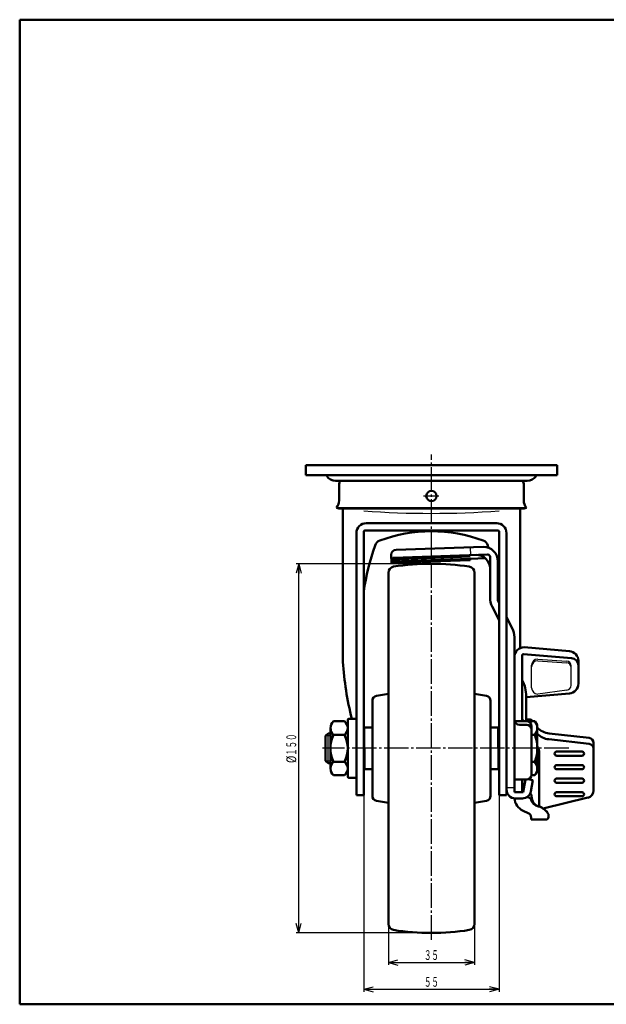
# Model space of a CAD drawing. Units: millimetres. Extents: x 10 to 584, y 10 to 410.
# Drawn here: x 10 to 248, y 10 to 410 of the extents above; entities that cross this region are included whole.
import ezdxf
from ezdxf.enums import TextEntityAlignment as Align

# ---------------------------------------------------------------- set-up
doc = ezdxf.new("R2010")
doc.units = ezdxf.units.MM
doc.linetypes.add('DASHDOT', pattern=[13, 10, -1, 1, -1])
for name, color, linetype in [('GR1_01', 7, 'Continuous'), ('図面枠ﾚｲﾔ_01', 7, 'Continuous'), ('基準ﾚｲﾔｸﾞﾙｰﾌﾟ_01', 7, 'Continuous')]:
    doc.layers.add(name, color=color, linetype=linetype)
doc.styles.add('FX_VECTOR', font='MONOTXT.SHX', dxfattribs={"bigfont": 'BigFont.shx'})

# ---------------------------------------------------------------- blocks, each defined once
blk = doc.blocks.new('FXTIP_ARROW_S')
at = {"color": 0, "linetype": 'Continuous', "lineweight": -2}
for q in [(-1, 0), (-0.97, 0.26), (-0.97, -0.26)]:
    blk.add_line((0, 0), q, dxfattribs=at)
blk = doc.blocks.new('FXTIP_ARROW_E')
at = {"color": 0, "linetype": 'Continuous', "lineweight": -2}
for q in [(-1, 0), (-0.97, 0.26), (-0.97, -0.26)]:
    blk.add_line((0, 0), q, dxfattribs=at)
blk = doc.blocks.new('BLKF023')
at = {"layer": 'GR1_01', "color": 3, "linetype": 'Continuous', "lineweight": 50}
for p, q in [((159.72, 185.34), (159.72, 181)), ((194.72, 185.34), (194.72, 181)), ((149.72, 122), (150.22, 122.5)), ((149.72, 114), (149.72, 122)), ((150.22, 122.5), (153.22, 122.5)), ((204.22, 122.5), (201.22, 122.5)), ((204.72, 122), (204.22, 122.5)), ((204.72, 114), (204.72, 122)), ((149.72, 114), (149.72, 106)), ((204.72, 114), (204.72, 106)), ((149.72, 106), (150.22, 105.5)), ((150.22, 105.5), (153.22, 105.5)), ((204.22, 105.5), (201.22, 105.5)), ((204.72, 106), (204.22, 105.5)), ((159.72, 42.66), (159.72, 47)), ((194.72, 42.66), (194.72, 47))]:
    blk.add_line(p, q, dxfattribs=at)
for centre, radius, start, end in [((177.22, 89), 100, 81.1501, 98.8499), ((162.22, 185.34), 2.5, 98.8499, 180), ((192.22, 185.34), 2.5, 0, 81.1501), ((162.22, 42.66), 2.5, 180, 261.1501), ((177.22, 139), 100, 261.1501, 278.8499), ((192.22, 42.66), 2.5, 278.8499, 0)]:
    blk.add_arc(centre, radius, start, end, dxfattribs=at)
at = {"layer": '基準ﾚｲﾔｸﾞﾙｰﾌﾟ_01', "color": 3, "linetype": 'Continuous', "lineweight": 50}
for p, q in [((159.72, 114), (159.72, 181)), ((194.72, 114), (194.72, 181)), ((159.72, 136.15), (154.87, 135.29)), ((194.72, 136.15), (199.56, 135.29)), ((153.22, 133.32), (153.22, 114)), ((201.22, 133.32), (201.22, 114)), ((153.22, 94.68), (153.22, 114)), ((159.72, 114), (159.72, 47)), ((194.72, 114), (194.72, 47)), ((201.22, 94.68), (201.22, 114)), ((159.72, 91.85), (154.87, 92.71)), ((194.72, 91.85), (199.56, 92.71))]:
    blk.add_line(p, q, dxfattribs=at)
at = {"layer": '基準ﾚｲﾔｸﾞﾙｰﾌﾟ_01', "color": 6, "linetype": 'Continuous', "lineweight": 25}
for p, q in [((150.22, 114), (150.22, 122.5)), ((204.22, 114), (204.22, 122.5)), ((150.22, 114), (150.22, 105.5)), ((204.22, 114), (204.22, 105.5))]:
    blk.add_line(p, q, dxfattribs=at)
at = {"layer": '基準ﾚｲﾔｸﾞﾙｰﾌﾟ_01', "color": 3, "linetype": 'Continuous', "lineweight": 50}
for centre, start, end in [((155.22, 133.32), 100, 180), ((199.22, 133.32), 0, 80), ((155.22, 94.68), 180, 260), ((199.22, 94.68), 280, 0)]:
    blk.add_arc(centre, 2, start, end, dxfattribs=at)

msp = doc.modelspace()

# ---------------------------------------------------------------- linework, layer by layer
at = {"layer": 'GR1_01', "color": 6, "linetype": 'DASHDOT', "lineweight": 25}
for p, q in [((177.22, 36.15), (177.22, 233.34)), ((180.29, 216.5), (173.99, 216.5)), ((232.96, 114), (132.92, 114))]:
    msp.add_line(p, q, dxfattribs=at)
at = {"layer": 'GR1_01', "color": 3, "linetype": 'Continuous', "lineweight": 50}
for p, q in [((126.22, 225), (126.22, 229)), ((126.22, 229), (228.22, 229)), ((228.22, 229), (228.22, 225)), ((228.22, 225), (126.22, 225)), ((134.72, 225), (134.72, 224.5)), ((219.72, 224.5), (219.72, 225)), ((138.3, 222.7), (216.13, 222.7)), ((139.72, 214.7), (139.72, 221)), ((214.72, 221), (214.72, 214.7)), ((139.62, 211.4), (138.62, 211.75)), ((214.82, 211.4), (139.62, 211.4)), ((141.22, 211.4), (141.22, 149.15)), ((213.22, 154.66), (213.22, 211.4)), ((215.82, 211.75), (214.82, 211.4)), ((203.72, 205.45), (150.72, 205.45)), ((146.72, 201.45), (146.72, 94.95)), ((149.72, 94.95), (149.72, 201.95)), ((150.22, 202.45), (204.22, 202.45)), ((204.72, 201.95), (204.72, 94.95)), ((207.72, 94.95), (207.72, 201.45)), ((141.97, 124.97), (137.47, 124.97)), ((143.22, 125.5), (143.22, 102.5)), ((143.72, 126), (146.22, 126)), ((136.22, 122.23), (136.22, 105.77)), ((134.22, 119.05), (135.22, 120)), ((134.22, 108.95), (134.22, 119.05)), ((135.22, 120), (136.22, 120)), ((137.47, 119.48), (141.97, 119.48)), ((135.22, 108), (134.22, 108.95)), ((141.97, 108.52), (137.47, 108.52)), ((136.22, 108), (135.22, 108)), ((137.47, 103.03), (141.97, 103.03)), ((143.72, 102), (146.22, 102)), ((146.72, 94.95), (149.72, 94.95)), ((204.72, 94.95), (207.72, 94.95))]:
    msp.add_line(p, q, dxfattribs=at)
at = {"layer": 'GR1_01', "color": 6, "linetype": 'Continuous', "lineweight": 25}
for p, q in [((215.82, 211.75), (138.62, 211.75)), ((136.22, 119.05), (134.22, 119.05)), ((135.22, 108), (135.22, 120)), ((134.22, 108.95), (136.22, 108.95))]:
    msp.add_line(p, q, dxfattribs=at)
at = {"layer": 'GR1_01', "color": 7, "linetype": 'Continuous', "lineweight": 25}
for p, q in [((176.22, 189), (122.3, 189)), ((123.3, 39), (123.3, 189)), ((143.22, 105.77), (143.22, 122.23)), ((176.22, 39), (122.3, 39))]:
    msp.add_line(p, q, dxfattribs=at)
at = {"layer": 'GR1_01', "color": 3, "linetype": 'Continuous', "lineweight": 50}
msp.add_circle((177.22, 216.5), 2.1, dxfattribs=at)
for centre, radius, start, end in [((138.3, 227.17), 4.47, 216.6509, 270), ((216.13, 227.17), 4.47, 270, 323.3491), ((143.72, 221), 4, 154.8954, 180), ((210.72, 221), 4, 0, 25.1046), ((135.22, 214.7), 4.5, 319.0739, 0), ((219.22, 214.7), 4.5, 180, 220.9261), ((150.72, 201.45), 4, 90, 180), ((203.72, 201.45), 4, 0, 90), ((150.22, 201.95), 0.5, 90, 180), ((177.22, 141.13), 61.02, 69.8717, 110.1283), ((204.22, 201.95), 0.5, 0, 90), ((247, 163.48), 98.31, 160.4814, 171.7132), ((157.25, 195.61), 3, 110.1283, 166.0973), ((276.17, 158.68), 135.29, 184.0385, 193.9771), ((139.85, 122.23), 3.63, 130.9927, 229.0073), ((139.58, 122.23), 3.63, 310.9927, 49.0073), ((143.72, 125.5), 0.5, 90, 180), ((146.22, 125.5), 0.5, 0, 90), ((148.87, 114), 12.66, 154.323, 205.677), ((130.56, 114), 12.66, 334.323, 25.677), ((139.85, 105.77), 3.63, 130.9927, 229.0073), ((139.58, 105.77), 3.63, 310.9927, 49.0073), ((143.72, 102.5), 0.5, 180, 270), ((146.22, 102.5), 0.5, 270, 0)]:
    msp.add_arc(centre, radius, start, end, dxfattribs=at)
at = {"layer": 'GR1_01', "color": 6, "linetype": 'Continuous', "lineweight": 25}
msp.add_arc((177.22, 588.08), 378.63, 265.8349, 274.1651, dxfattribs=at)
at = {"layer": '図面枠ﾚｲﾔ_01', "color": 7, "linetype": 'Continuous', "lineweight": 50}
for p, q in [((10, 10), (10, 410)), ((10, 410), (584, 410)), ((10, 10), (584, 10))]:
    msp.add_line(p, q, dxfattribs=at)
at = {"layer": '基準ﾚｲﾔｸﾞﾙｰﾌﾟ_01', "color": 3, "linetype": 'Continuous', "lineweight": 50}
for p, q in [((160.92, 192.57), (161.03, 189.34)), ((200.13, 192.75), (161.96, 191.42)), ((162.84, 194.64), (198.22, 195.87)), ((161.03, 189.34), (193.01, 190.46)), ((192.99, 190.99), (199.16, 191.21)), ((192.99, 190.87), (193.01, 190.46)), ((201.02, 175.25), (201.02, 191.74)), ((204.22, 189.87), (204.22, 174.09)), ((204.22, 174.09), (204.72, 173.11)), ((201.9, 171.59), (204.72, 166.12)), ((207.72, 167.29), (210.03, 162.8)), ((210.92, 159.13), (210.92, 96.22)), ((214.62, 152.25), (234.16, 150.64)), ((214.92, 155.04), (233.25, 153.48)), ((210.92, 151.04), (210.92, 96.22)), ((214.12, 125.02), (214.12, 151.78)), ((236.92, 149.49), (236.92, 140.27)), ((233.26, 136.29), (215.74, 134.75)), ((215.72, 135.04), (215.72, 125.02)), ((210.99, 125.02), (215.92, 125.02)), ((214.42, 125.25), (214.4, 125.02)), ((214.72, 125.25), (214.42, 125.25)), ((214.7, 125.02), (214.72, 125.25)), ((216.92, 125.71), (215.72, 125.71)), ((219.22, 124.97), (216.38, 124.97)), ((220.22, 123.5), (219.22, 124.97)), ((212.92, 123.57), (215.92, 123.57)), ((217.92, 123.02), (217.92, 103.35)), ((220.22, 104.5), (220.22, 123.5)), ((241.24, 118.2), (225.06, 120.03)), ((217.92, 119.48), (219.22, 119.48)), ((241.24, 115.81), (224.87, 117.65)), ((243.02, 96.86), (243.02, 116.22)), ((220.92, 90.38), (220.92, 112.8)), ((238.39, 112.67), (228.04, 112.67)), ((217.92, 108.52), (219.22, 108.52)), ((228.04, 111.01), (238.39, 111.01)), ((219.22, 103.03), (220.22, 104.5)), ((238.39, 107.17), (228.04, 107.17)), ((228.04, 105.52), (238.39, 105.52)), ((210.92, 101.35), (215.92, 101.35)), ((214.12, 96.22), (214.12, 101.35)), ((214.42, 97.07), (215.39, 101.36)), ((214.42, 96.22), (215.4, 101.35)), ((218.47, 100.99), (216.49, 101.44)), ((217.6, 96.51), (218.47, 100.99)), ((217.89, 103.03), (219.22, 103.03)), ((238.39, 101.68), (228.04, 101.68)), ((228.04, 100.02), (238.39, 100.02)), ((210.92, 96.22), (214.42, 96.22)), ((214.12, 97.07), (214.42, 97.07)), ((214.42, 97.07), (214.42, 96.22)), ((228.04, 96.18), (238.39, 96.18)), ((211.22, 93.67), (214.17, 93.67)), ((215.82, 94.09), (216.31, 94.09)), ((222.64, 89.58), (240.72, 93.95)), ((238.39, 94.53), (228.04, 94.53)), ((216.54, 87.71), (214.45, 88.66)), ((217.72, 85.05), (217.72, 85.89)), ((217.72, 85.05), (223.72, 85.05)), ((224.72, 86.05), (224.72, 87.18))]:
    msp.add_line(p, q, dxfattribs=at)
at = {"layer": '基準ﾚｲﾔｸﾞﾙｰﾌﾟ_01', "color": 6, "linetype": 'Continuous', "lineweight": 25}
for p, q in [((161.19, 191.02), (192.95, 192.12)), ((192.92, 195.64), (193.03, 192.5)), ((161, 190.18), (192.98, 191.3)), ((161.01, 190.62), (192.96, 191.74)), ((161.01, 189.75), (192.99, 190.87)), ((220.39, 150.27), (232.09, 149.44)), ((220.39, 149.58), (232.09, 148.75)), ((217.89, 138.56), (217.89, 147.77)), ((233.95, 139.6), (233.95, 147.45)), ((232.21, 137.62), (220.39, 136.06)), ((207.72, 98.07), (210.92, 98.07))]:
    msp.add_line(p, q, dxfattribs=at)
at = {"layer": '基準ﾚｲﾔｸﾞﾙｰﾌﾟ_01', "color": 7, "linetype": 'Continuous', "lineweight": 25}
for p, q in [((149.72, 105.9), (149.72, 15.11)), ((204.72, 105.9), (204.72, 15.11)), ((159.72, 41.66), (159.72, 25.99)), ((194.72, 41.66), (194.72, 25.99)), ((159.72, 26.99), (194.72, 26.99)), ((149.72, 16.11), (204.72, 16.11))]:
    msp.add_line(p, q, dxfattribs=at)
at = {"layer": '基準ﾚｲﾔｸﾞﾙｰﾌﾟ_01', "color": 3, "linetype": 'Continuous', "lineweight": 50}
for centre, radius, start, end in [((197.18, 195.61), 3, 13.9027, 69.8717), ((107.43, 163.48), 98.31, 18.9843, 19.5186), ((162.91, 192.64), 2, 92, 182), ((195.52, 187.08), 5.5, 0, 92), ((198.22, 189.87), 6, 0, 90), ((200.02, 191.74), 1, 0, 92), ((161.99, 190.42), 1, 92, 182), ((209.02, 175.25), 8, 180, 207.2408), ((202.92, 159.13), 8, 0, 27.2408), ((214.92, 151.04), 4, 90, 180), ((214.62, 151.75), 0.5, 90, 180), ((232.92, 149.49), 4, 0, 85.1523), ((233.92, 147.65), 3, 0, 85.291), ((201.72, 135.17), 14, 0, 27.6604), ((232.92, 140.27), 4, 275, 0), ((212.92, 125.57), 2, 180, 270), ((215.92, 123.02), 2, 0, 90), ((216.92, 123.71), 2, 39.0915, 90), ((215.96, 122.23), 4.26, 319.932, 40.068), ((215.92, 121.57), 2, 0, 90), ((225.96, 127.98), 8, 224.1315, 263.56), ((204.67, 114), 15.54, 339.3345, 20.6655), ((225.77, 125.6), 8, 226.0133, 263.56), ((241.02, 116.22), 2, 0, 83.56), ((217.92, 112.8), 3, 0, 39.9445), ((228.04, 111.84), 0.828, 90, 270), ((238.39, 111.84), 0.828, 270, 90), ((241.02, 113.82), 2, 0, 83.56), ((215.96, 105.77), 4.26, 319.932, 40.068), ((228.04, 106.34), 0.828, 90, 270), ((238.39, 106.34), 0.828, 270, 90), ((215.92, 103.35), 2, 270, 0), ((228.04, 100.85), 0.828, 90, 270), ((238.39, 100.85), 0.828, 270, 90), ((211.22, 97.17), 3.5, 180, 270), ((214.17, 97.17), 3.5, 270, 349.0922), ((228.04, 95.35), 0.828, 90, 270), ((238.39, 95.35), 0.828, 270, 90), ((240.02, 96.86), 3, 283.56, 0), ((216.92, 94.12), 6, 184.2225, 245.6938), ((216.31, 92.59), 1.5, 17.6044, 90), ((215.92, 94.39), 2, 0, 43.3889), ((221.55, 94.25), 4, 197.6044, 257.2643), ((221.91, 94.25), 4, 178.0565, 254.8458), ((219.35, 84.5), 6, 26.5596, 77.2643), ((219.3, 84.6), 6, 25.4787, 74.8458), ((215.72, 85.89), 2, 0, 65.6938), ((223.72, 86.05), 1, 270, 0)]:
    msp.add_arc(centre, radius, start, end, dxfattribs=at)
at = {"layer": '基準ﾚｲﾔｸﾞﾙｰﾌﾟ_01', "color": 6, "linetype": 'Continuous', "lineweight": 25}
for centre, radius, start, end in [((220.39, 147.77), 2.5, 90, 180), ((220.39, 147.08), 2.5, 90, 180), ((231.95, 147.45), 2, 0, 85.9318), ((231.95, 146.76), 2, 0, 85.9318), ((220.39, 138.56), 2.5, 180, 270), ((231.95, 139.6), 2, 277.5379, 0)]:
    msp.add_arc(centre, radius, start, end, dxfattribs=at)

# ---------------------------------------------------------------- block references
at = {"layer": 'GR1_01', "color": 7, "linetype": 'Continuous', "lineweight": 25, "xscale": 4, "yscale": 4}
for name, p, rotation in [('FXTIP_ARROW_E', (123.3, 189), 90), ('FXTIP_ARROW_S', (123.3, 39), 270)]:
    msp.add_blockref(name, p, dxfattribs=dict(at, rotation=rotation))
at = {"layer": 'GR1_01', "color": 3, "linetype": 'Continuous', "lineweight": 50}
msp.add_blockref('BLKF023', (0, 0), dxfattribs=at)
at = {"layer": '基準ﾚｲﾔｸﾞﾙｰﾌﾟ_01', "color": 7, "linetype": 'Continuous', "lineweight": 25, "xscale": 4, "yscale": 4}
for name, p, rotation in [('FXTIP_ARROW_S', (159.72, 26.99), 180), ('FXTIP_ARROW_E', (194.72, 26.99), 360), ('FXTIP_ARROW_S', (149.72, 16.11), 180), ('FXTIP_ARROW_E', (204.72, 16.11), 360)]:
    msp.add_blockref(name, p, dxfattribs=dict(at, rotation=rotation))

# ---------------------------------------------------------------- texts
at = {"layer": 'GR1_01', "color": 7, "linetype": 'Continuous', "lineweight": 25, "style": 'FX_VECTOR', "width": 0.926471}
for s, p, p2 in [('１５０', (122.3, 111), (122.3, 120)), ('%%c', (122.3, 108), (122.3, 111))]:
    msp.add_text(s, height=4, rotation=90, dxfattribs=at).set_placement(p, p2, align=Align.FIT)
at = {"layer": '基準ﾚｲﾔｸﾞﾙｰﾌﾟ_01', "color": 7, "linetype": 'Continuous', "lineweight": 25, "style": 'FX_VECTOR', "width": 0.954545}
for s, p, p2 in [('３５', (174.22, 27.99), (180.22, 27.99)), ('５５', (174.22, 17.11), (180.22, 17.11))]:
    msp.add_text(s, height=4, rotation=0, dxfattribs=at).set_placement(p, p2, align=Align.FIT)

doc.saveas('drawing.dxf')
